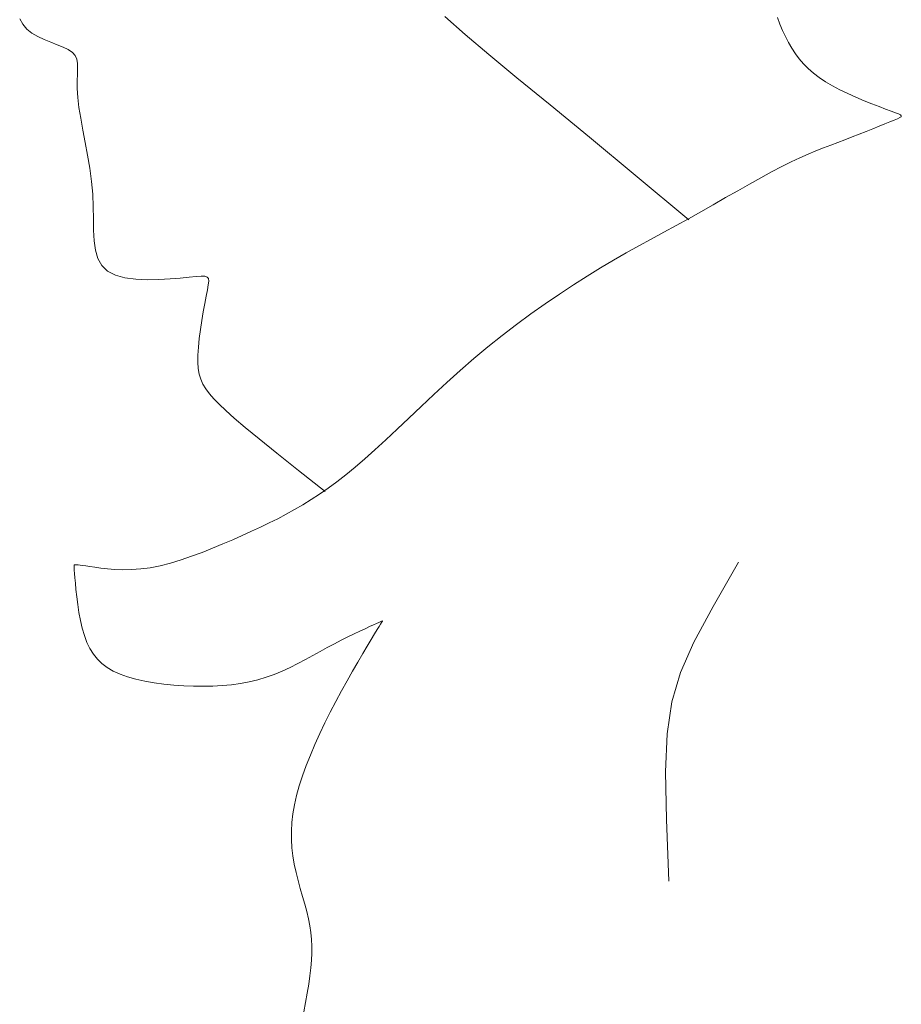
# Model space of a CAD drawing. Units: millimetres. Extents: x 109 to 240, y 187 to 246.
# Drawn here: x 178 to 178, y 197 to 198 of the extents above; entities that cross this region are included whole.
import ezdxf

# ---------------------------------------------------------------- set-up
doc = ezdxf.new("R2010")
doc.units = ezdxf.units.MM
doc.layers.add('Cajetin', color=7, linetype='Continuous', lineweight=13)

# ---------------------------------------------------------------- blocks, each defined once
blk = doc.blocks.new('A$C2D264475')
at = {"layer": 'Cajetin', "extrusion": (0, 0, -1)}
for p, q in [((1.259142, -0.830539), (1.259375, -0.830948)), ((1.316579, -0.830443), (1.316762, -0.830936)), ((1.259375, -0.830948), (1.259681, -0.831312)), ((1.259681, -0.831312), (1.260066, -0.831622)), ((1.316762, -0.830936), (1.31696, -0.831419)), ((1.260066, -0.831622), (1.260513, -0.831884)), ((1.260513, -0.831884), (1.260996, -0.832111)), ((1.31696, -0.831419), (1.317173, -0.831888)), ((1.317173, -0.831888), (1.317405, -0.83234)), ((1.260996, -0.832111), (1.261493, -0.832313)), ((1.261493, -0.832313), (1.26198, -0.8325)), ((1.26198, -0.8325), (1.262431, -0.832685)), ((1.262431, -0.832685), (1.262823, -0.832877)), ((1.317405, -0.83234), (1.317656, -0.832774)), ((1.317656, -0.832774), (1.317928, -0.833187)), ((1.262823, -0.832877), (1.263132, -0.833088)), ((1.263132, -0.833088), (1.263342, -0.833329)), ((1.263342, -0.833329), (1.263465, -0.833607)), ((1.317928, -0.833187), (1.318226, -0.83358)), ((1.318226, -0.83358), (1.318552, -0.833955)), ((1.263465, -0.833607), (1.263522, -0.83393)), ((1.263522, -0.83393), (1.263534, -0.834306)), ((1.263534, -0.834306), (1.263522, -0.834743)), ((1.318552, -0.833955), (1.31891, -0.834313)), ((1.31891, -0.834313), (1.319303, -0.834657)), ((1.263522, -0.834743), (1.263505, -0.835249)), ((1.319303, -0.834657), (1.319736, -0.834988)), ((1.319736, -0.834988), (1.320212, -0.835307)), ((1.263505, -0.835249), (1.263506, -0.83583)), ((1.263506, -0.83583), (1.263543, -0.836496)), ((1.320212, -0.835307), (1.320735, -0.835618)), ((1.320735, -0.835618), (1.321303, -0.835919)), ((1.263543, -0.836496), (1.263633, -0.83725)), ((1.321303, -0.835919), (1.321904, -0.836209)), ((1.321904, -0.836209), (1.322519, -0.836486)), ((1.322519, -0.836486), (1.323131, -0.836744)), ((1.263633, -0.83725), (1.263767, -0.83808)), ((1.323131, -0.836744), (1.323721, -0.836981)), ((1.323721, -0.836981), (1.324271, -0.837194)), ((1.324271, -0.837194), (1.324763, -0.837379)), ((1.324763, -0.837379), (1.325181, -0.837533)), ((1.325181, -0.837533), (1.325508, -0.837655)), ((1.325508, -0.837655), (1.325744, -0.83775)), ((1.32584, -0.838026), (1.325665, -0.838109)), ((1.325744, -0.83775), (1.325893, -0.837827)), ((1.325938, -0.837957), (1.32584, -0.838026)), ((1.325893, -0.837827), (1.325957, -0.837893)), ((1.325957, -0.837893), (1.325938, -0.837957)), ((1.263767, -0.83808), (1.26393, -0.838972)), ((1.324282, -0.838677), (1.323807, -0.838869)), ((1.324715, -0.8385), (1.324282, -0.838677)), ((1.325096, -0.838344), (1.324715, -0.8385)), ((1.325415, -0.838213), (1.325096, -0.838344)), ((1.325665, -0.838109), (1.325415, -0.838213)), ((1.26393, -0.838972), (1.264107, -0.839911)), ((1.32223, -0.839493), (1.321685, -0.839702)), ((1.322771, -0.839281), (1.32223, -0.839493)), ((1.3233, -0.839072), (1.322771, -0.839281)), ((1.323807, -0.838869), (1.3233, -0.839072)), ((1.264107, -0.839911), (1.264285, -0.840882)), ((1.320604, -0.840109), (1.320054, -0.84032)), ((1.321145, -0.839905), (1.320604, -0.840109)), ((1.321685, -0.839702), (1.321145, -0.839905)), ((1.264285, -0.840882), (1.264449, -0.841871)), ((1.318895, -0.840792), (1.31827, -0.841068)), ((1.319487, -0.840545), (1.318895, -0.840792)), ((1.320054, -0.84032), (1.319487, -0.840545)), ((1.31689, -0.841735), (1.316122, -0.842138)), ((1.317605, -0.841379), (1.31689, -0.841735)), ((1.31827, -0.841068), (1.317605, -0.841379)), ((1.264449, -0.841871), (1.264584, -0.842861)), ((1.316122, -0.842138), (1.315305, -0.842583)), ((1.264584, -0.842861), (1.264676, -0.843838)), ((1.314446, -0.843063), (1.313555, -0.843569)), ((1.315305, -0.842583), (1.314446, -0.843063)), ((1.264676, -0.843838), (1.264717, -0.844789)), ((1.313555, -0.843569), (1.312639, -0.844093)), ((1.311706, -0.844627), (1.310764, -0.845163)), ((1.312639, -0.844093), (1.311706, -0.844627)), ((1.264717, -0.844789), (1.26473, -0.845699)), ((1.310764, -0.845163), (1.309821, -0.845693)), ((1.26473, -0.845699), (1.264742, -0.846558)), ((1.308883, -0.84621), (1.307948, -0.846721)), ((1.309821, -0.845693), (1.308883, -0.84621)), ((1.264742, -0.846558), (1.264782, -0.847354)), ((1.307948, -0.846721), (1.307011, -0.847232)), ((1.264782, -0.847354), (1.264879, -0.848074)), ((1.306068, -0.84775), (1.305114, -0.848282)), ((1.307011, -0.847232), (1.306068, -0.84775)), ((1.264879, -0.848074), (1.265061, -0.848707)), ((1.305114, -0.848282), (1.304145, -0.848836)), ((1.265061, -0.848707), (1.265357, -0.849241)), ((1.265357, -0.849241), (1.265795, -0.849664)), ((1.304145, -0.848836), (1.303157, -0.849419)), ((1.265795, -0.849664), (1.266392, -0.849968)), ((1.266392, -0.849968), (1.26712, -0.850167)), ((1.303157, -0.849419), (1.302145, -0.850037)), ((1.26712, -0.850167), (1.267938, -0.850278)), ((1.267938, -0.850278), (1.268807, -0.850317)), ((1.268807, -0.850317), (1.269686, -0.850304)), ((1.269686, -0.850304), (1.270535, -0.850254)), ((1.270535, -0.850254), (1.271314, -0.850186)), ((1.271314, -0.850186), (1.271983, -0.850116)), ((1.271983, -0.850116), (1.272512, -0.850062)), ((1.272512, -0.850062), (1.272906, -0.850034)), ((1.272906, -0.850034), (1.273183, -0.850046)), ((1.273183, -0.850046), (1.273358, -0.850108)), ((1.273358, -0.850108), (1.273447, -0.850232)), ((1.273435, -0.850708), (1.273366, -0.851084)), ((1.273468, -0.850428), (1.273435, -0.850708)), ((1.273447, -0.850232), (1.273468, -0.850428)), ((1.301106, -0.850697), (1.300045, -0.851397)), ((1.302145, -0.850037), (1.301106, -0.850697)), ((1.273366, -0.851084), (1.273275, -0.851562)), ((1.300045, -0.851397), (1.298969, -0.852134)), ((1.27317, -0.852124), (1.273058, -0.852748)), ((1.273275, -0.851562), (1.27317, -0.852124)), ((1.298969, -0.852134), (1.297883, -0.852907)), ((1.273058, -0.852748), (1.272947, -0.853412)), ((1.297883, -0.852907), (1.296794, -0.853711)), ((1.272947, -0.853412), (1.272843, -0.854094)), ((1.296794, -0.853711), (1.295707, -0.854544)), ((1.272843, -0.854094), (1.272753, -0.854771)), ((1.272753, -0.854771), (1.272685, -0.855422)), ((1.295707, -0.854544), (1.29463, -0.855405)), ((1.272685, -0.855422), (1.272645, -0.856023)), ((1.29463, -0.855405), (1.293568, -0.856289)), ((1.272645, -0.856023), (1.272639, -0.856558)), ((1.272639, -0.856558), (1.272672, -0.857034)), ((1.293568, -0.856289), (1.292528, -0.857192)), ((1.272672, -0.857034), (1.272746, -0.857464)), ((1.272746, -0.857464), (1.272866, -0.857859)), ((1.292528, -0.857192), (1.291511, -0.858106)), ((1.272866, -0.857859), (1.273033, -0.858232)), ((1.291511, -0.858106), (1.290522, -0.85902)), ((1.273033, -0.858232), (1.273252, -0.858596)), ((1.273252, -0.858596), (1.273525, -0.858962)), ((1.273525, -0.858962), (1.273857, -0.859344)), ((1.273857, -0.859344), (1.274256, -0.859757)), ((1.290522, -0.85902), (1.289562, -0.859922)), ((1.274256, -0.859757), (1.274757, -0.860233)), ((1.274757, -0.860233), (1.275404, -0.860806)), ((1.289562, -0.859922), (1.288634, -0.860803)), ((1.275404, -0.860806), (1.276238, -0.861512)), ((1.288634, -0.860803), (1.28774, -0.861652)), ((1.276238, -0.861512), (1.2773, -0.862386)), ((1.28774, -0.861652), (1.286884, -0.862457)), ((1.2773, -0.862386), (1.278634, -0.863462)), ((1.286884, -0.862457), (1.286068, -0.863208)), ((1.286068, -0.863208), (1.285293, -0.863898)), ((1.278634, -0.863462), (1.28028, -0.864776)), ((1.285293, -0.863898), (1.284555, -0.864528)), ((1.28028, -0.864776), (1.282281, -0.866363)), ((1.284555, -0.864528), (1.283848, -0.865105)), ((1.283168, -0.865633), (1.282509, -0.866119)), ((1.283848, -0.865105), (1.283168, -0.865633)), ((1.282509, -0.866119), (1.281866, -0.866567)), ((1.281234, -0.866983), (1.280606, -0.867372)), ((1.281866, -0.866567), (1.281234, -0.866983)), ((1.279979, -0.867739), (1.279348, -0.868089)), ((1.280606, -0.867372), (1.279979, -0.867739)), ((1.278709, -0.868425), (1.27806, -0.86875)), ((1.279348, -0.868089), (1.278709, -0.868425)), ((1.276715, -0.869383), (1.276012, -0.869698)), ((1.277397, -0.869068), (1.276715, -0.869383)), ((1.27806, -0.86875), (1.277397, -0.869068)), ((1.275284, -0.870017), (1.27453, -0.870341)), ((1.276012, -0.869698), (1.275284, -0.870017)), ((1.273754, -0.870665), (1.272963, -0.870981)), ((1.27453, -0.870341), (1.273754, -0.870665)), ((1.271367, -0.871552), (1.270576, -0.871793)), ((1.272165, -0.871279), (1.271367, -0.871552)), ((1.272963, -0.870981), (1.272165, -0.871279)), ((1.263262, -0.871964), (1.263259, -0.872036)), ((1.263259, -0.872036), (1.263263, -0.872153)), ((1.263272, -0.871928), (1.263262, -0.871964)), ((1.263263, -0.872153), (1.263275, -0.872328)), ((1.26329, -0.871914), (1.263272, -0.871928)), ((1.263275, -0.872328), (1.263295, -0.872572)), ((1.263315, -0.871912), (1.26329, -0.871914)), ((1.263348, -0.871912), (1.263315, -0.871912)), ((1.263397, -0.871913), (1.263348, -0.871912)), ((1.263469, -0.871918), (1.263397, -0.871913)), ((1.263573, -0.871928), (1.263469, -0.871918)), ((1.263715, -0.871944), (1.263573, -0.871928)), ((1.263906, -0.871968), (1.263715, -0.871944)), ((1.264152, -0.872003), (1.263906, -0.871968)), ((1.264461, -0.872049), (1.264152, -0.872003)), ((1.26484, -0.872107), (1.264461, -0.872049)), ((1.265285, -0.872169), (1.26484, -0.872107)), ((1.265791, -0.872227), (1.265285, -0.872169)), ((1.266352, -0.872272), (1.265791, -0.872227)), ((1.266964, -0.872294), (1.266352, -0.872272)), ((1.267619, -0.872286), (1.266964, -0.872294)), ((1.268314, -0.872239), (1.267619, -0.872286)), ((1.269042, -0.872143), (1.268314, -0.872239)), ((1.269799, -0.871992), (1.269042, -0.872143)), ((1.270576, -0.871793), (1.269799, -0.871992)), ((1.263295, -0.872572), (1.263323, -0.872897)), ((1.263323, -0.872897), (1.263359, -0.87331)), ((1.263359, -0.87331), (1.263406, -0.873797)), ((1.263406, -0.873797), (1.263466, -0.87434)), ((1.263466, -0.87434), (1.263541, -0.874923)), ((1.263541, -0.874923), (1.263634, -0.875526)), ((1.263634, -0.875526), (1.263748, -0.876133)), ((1.263748, -0.876133), (1.263885, -0.876725)), ((1.263885, -0.876725), (1.264048, -0.877285)), ((1.284925, -0.876953), (1.28532, -0.876769)), ((1.28532, -0.876769), (1.285664, -0.87661)), ((1.285664, -0.87661), (1.285952, -0.876479)), ((1.285952, -0.876479), (1.286178, -0.876376)), ((1.286233, -0.876832), (1.286034, -0.87716)), ((1.286178, -0.876376), (1.286348, -0.876298)), ((1.286382, -0.876586), (1.286233, -0.876832)), ((1.286348, -0.876298), (1.286469, -0.876243)), ((1.286489, -0.876409), (1.286382, -0.876586)), ((1.286469, -0.876243), (1.286551, -0.876206)), ((1.286561, -0.876291), (1.286489, -0.876409)), ((1.286551, -0.876206), (1.2866, -0.876183)), ((1.286605, -0.876219), (1.286561, -0.876291)), ((1.2866, -0.876183), (1.286626, -0.876172)), ((1.286627, -0.876182), (1.286605, -0.876219)), ((1.286626, -0.876172), (1.286635, -0.876167)), ((1.286635, -0.876169), (1.286627, -0.876182)), ((1.286635, -0.876167), (1.286636, -0.876167)), ((1.286636, -0.876167), (1.286635, -0.876169)), ((1.264048, -0.877285), (1.264239, -0.877799)), ((1.283514, -0.87764), (1.284015, -0.87739)), ((1.284015, -0.87739), (1.284488, -0.877161)), ((1.284488, -0.877161), (1.284925, -0.876953)), ((1.285781, -0.877577), (1.28548, -0.878078)), ((1.286034, -0.87716), (1.285781, -0.877577)), ((1.264239, -0.877799), (1.264463, -0.878264)), ((1.264463, -0.878264), (1.264725, -0.878685)), ((1.281909, -0.878488), (1.282455, -0.878191)), ((1.282455, -0.878191), (1.282991, -0.877907)), ((1.282991, -0.877907), (1.283514, -0.87764)), ((1.28548, -0.878078), (1.285138, -0.878652)), ((1.264725, -0.878685), (1.265027, -0.879064)), ((1.265027, -0.879064), (1.265376, -0.879403)), ((1.280222, -0.879403), (1.280794, -0.8791)), ((1.280794, -0.8791), (1.281356, -0.878793)), ((1.281356, -0.878793), (1.281909, -0.878488)), ((1.285138, -0.878652), (1.284764, -0.879289)), ((1.265376, -0.879403), (1.265776, -0.879705)), ((1.265776, -0.879705), (1.266231, -0.879972)), ((1.279045, -0.879971), (1.279639, -0.879696)), ((1.279639, -0.879696), (1.280222, -0.879403)), ((1.284764, -0.879289), (1.284365, -0.87998)), ((1.266231, -0.879972), (1.266745, -0.880208)), ((1.266745, -0.880208), (1.267322, -0.880414)), ((1.267322, -0.880414), (1.267952, -0.880592)), ((1.267952, -0.880592), (1.268627, -0.880743)), ((1.277181, -0.880637), (1.277817, -0.880448)), ((1.277817, -0.880448), (1.278438, -0.880224)), ((1.278438, -0.880224), (1.279045, -0.879971)), ((1.284365, -0.87998), (1.283949, -0.880715)), ((1.268627, -0.880743), (1.269337, -0.880867)), ((1.269337, -0.880867), (1.270072, -0.880966)), ((1.270072, -0.880966), (1.270821, -0.881042)), ((1.270821, -0.881042), (1.271576, -0.881094)), ((1.271576, -0.881094), (1.272326, -0.881123)), ((1.272326, -0.881123), (1.273063, -0.881132)), ((1.273063, -0.881132), (1.273786, -0.881117)), ((1.273786, -0.881117), (1.274494, -0.881077)), ((1.274494, -0.881077), (1.275188, -0.881011)), ((1.275188, -0.881011), (1.275867, -0.880917)), ((1.275867, -0.880917), (1.276531, -0.880793)), ((1.276531, -0.880793), (1.277181, -0.880637)), ((1.283949, -0.880715), (1.283525, -0.881484)), ((1.283525, -0.881484), (1.2831, -0.882276)), ((1.2831, -0.882276), (1.282682, -0.883084)), ((1.282682, -0.883084), (1.282275, -0.8839)), ((1.282275, -0.8839), (1.281885, -0.88472)), ((1.281885, -0.88472), (1.281515, -0.885537)), ((1.281515, -0.885537), (1.28117, -0.886347)), ((1.28117, -0.886347), (1.280855, -0.887145)), ((1.280855, -0.887145), (1.280573, -0.887924)), ((1.280573, -0.887924), (1.28033, -0.888679)), ((1.28033, -0.888679), (1.280129, -0.889407)), ((1.280129, -0.889407), (1.279969, -0.89011)), ((1.279969, -0.89011), (1.27985, -0.890791)), ((1.27985, -0.890791), (1.279772, -0.891453)), ((1.279772, -0.891453), (1.279732, -0.892101)), ((1.279732, -0.892101), (1.279731, -0.892738)), ((1.279731, -0.892738), (1.279768, -0.893367)), ((1.279768, -0.893367), (1.279841, -0.893992)), ((1.279841, -0.893992), (1.279949, -0.894615)), ((1.279949, -0.894615), (1.280084, -0.895236)), ((1.280084, -0.895236), (1.280239, -0.895851)), ((1.280239, -0.895851), (1.280406, -0.896458)), ((1.280406, -0.896458), (1.280576, -0.897054)), ((1.280576, -0.897054), (1.280742, -0.897637)), ((1.280742, -0.897637), (1.280895, -0.898204)), ((1.280895, -0.898204), (1.281027, -0.898752)), ((1.281027, -0.898752), (1.281132, -0.899282)), ((1.281132, -0.899282), (1.281209, -0.899798)), ((1.281209, -0.899798), (1.281259, -0.90031)), ((1.281259, -0.90031), (1.281283, -0.900824)), ((1.281282, -0.901349), (1.281258, -0.901894)), ((1.281283, -0.900824), (1.281282, -0.901349)), ((1.281258, -0.901894), (1.28121, -0.902465)), ((1.28121, -0.902465), (1.28114, -0.903071)), ((1.281049, -0.903717), (1.280939, -0.904394)), ((1.28114, -0.903071), (1.281049, -0.903717)), ((1.280939, -0.904394), (1.280811, -0.905091)), ((1.280811, -0.905091), (1.280667, -0.905796))]:
    blk.add_line(p, q, dxfattribs=at)
at = {"layer": 'Cajetin'}
for p, q in [((1.292891, -0.831723), (1.291352, -0.830366)), ((1.294694, -0.833245), (1.292891, -0.831723)), ((1.296824, -0.835003), (1.294694, -0.833245)), ((1.299343, -0.837066), (1.296824, -0.835003)), ((1.302314, -0.839502), (1.299343, -0.837066)), ((1.305798, -0.842383), (1.302314, -0.839502)), ((1.309859, -0.845778), (1.305798, -0.842383)), ((1.313628, -0.871732), (1.311692, -0.875088)), ((1.311692, -0.875088), (1.310243, -0.877781)), ((1.310243, -0.877781), (1.309221, -0.880096)), ((1.309221, -0.880096), (1.308563, -0.882316)), ((1.308563, -0.882316), (1.308208, -0.884724)), ((1.308208, -0.884724), (1.308092, -0.887603)), ((1.308092, -0.887603), (1.308155, -0.891237)), ((1.308155, -0.891237), (1.308334, -0.895908))]:
    blk.add_line(p, q, dxfattribs=at)

msp = doc.modelspace()

# ---------------------------------------------------------------- block references
at = {"layer": 'Cajetin'}
msp.add_blockref('A$C2D264475', (176.348807, 198.390452), dxfattribs=at)

doc.saveas('drawing.dxf')
